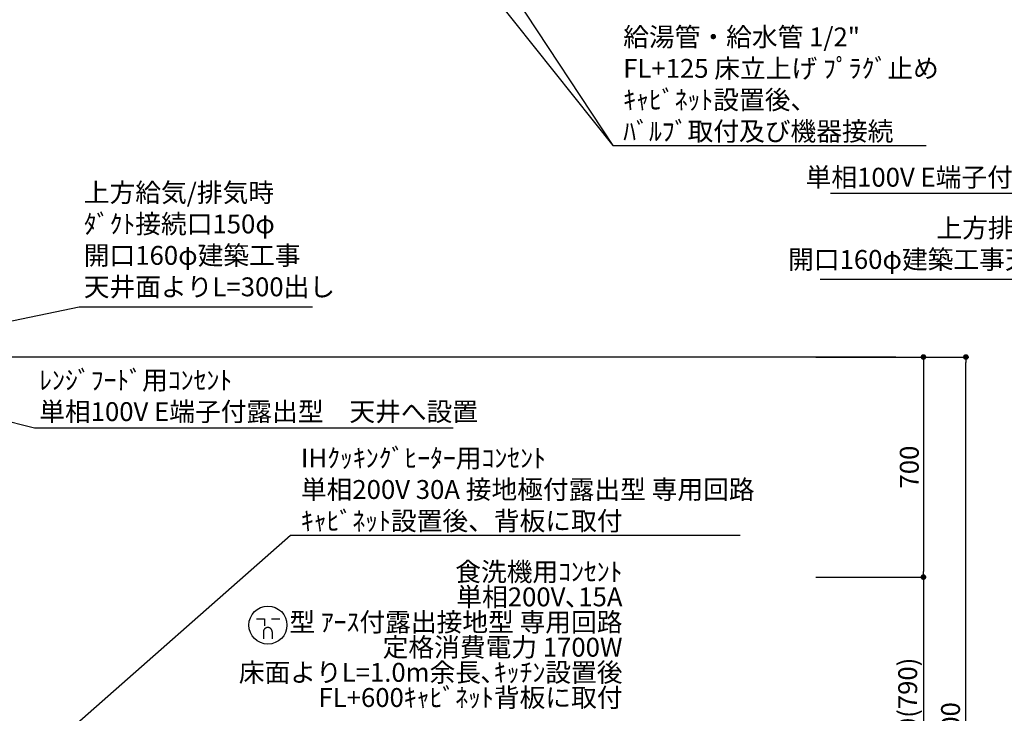
# Model space of a CAD drawing. Units: millimetres. Extents: x -109 to 26472, y -120 to 8847.
# Drawn here: x 16748 to 19880, y 3354 to 5560 of the extents above; entities that cross this region are included whole.
import ezdxf

# ---------------------------------------------------------------- set-up
doc = ezdxf.new("R2010")
doc.units = ezdxf.units.MM
doc.layers.get('DEFPOINTS').update_dxf_attribs({"color": 146})
for name, color, linetype in [('111-壁仕上', 3, 'Continuous'), ('160-文字', 254, 'Continuous'), ('166-寸法B', 11, 'Continuous')]:
    doc.layers.add(name, color=color, linetype=linetype)
doc.styles.add('KH001', font='txt')
doc.dimstyles.new('KH1xx030', dxfattribs={"dimscale": 30, "dimtxt": 2, "dimasz": 0.6, "dimexe": 0.3, "dimexo": 1.2, "dimgap": 0.5, "dimtad": 3, "dimdec": 1, "dimdsep": 46, "dimlunit": 6, "dimtxsty": 'KH001', "dimblk": 'DOT', "dimcen": 1, "dimdle": 1, "dimclrd": 256, "dimclre": 256, "dimclrt": 256, "dimadec": 0, "dimazin": 0, "dimtfac": 1, "dimtdec": 1, "dimtix": 1, "dimtmove": 2, "dimatfit": 3, "dimldrblk": 'CLOSEDBLANK', "dimfxl": 1, "dimtolj": 1, "dimtzin": 0, "dimlwd": -1, "dimlwe": -1, "dimarcsym": 0})

# ---------------------------------------------------------------- blocks, each defined once
blk = doc.blocks.new('_Dot')
at = {"color": 0, "linetype": 'ByBlock', "lineweight": -2}
blk.add_line((-0.5, 0), (-1, 0), dxfattribs=at)
at = {"color": 0, "linetype": 'ByBlock', "const_width": 0.5}
blk.add_lwpolyline([(-0.25, 0, 1), (0.25, 0, 1)], format="xyb", close=True, dxfattribs=at)
blk = doc.blocks.new('*D367')
at = {"layer": '166-寸法B', "transparency": 16777216}
for p, q in [((19280.9, 4487.1), (19631.9, 4487.1)), ((19622.9, 4469.1), (19622.9, 3805.1)), ((19280.9, 3787.1), (19631.9, 3787.1))]:
    blk.add_line(p, q, dxfattribs=at)
at = {"layer": 'DEFPOINTS', "color": 0, "transparency": 16777216}
for p in [(19244.9, 4487.1), (19244.9, 3787.1), (19622.9, 3787.1)]:
    blk.add_point(p, dxfattribs=at)
at = {"layer": '166-寸法B', "transparency": 16777216, "xscale": 18, "yscale": 18, "zscale": 18}
for p, rotation in [((19622.9, 4487.1), 90), ((19622.9, 3787.1), 270)]:
    blk.add_blockref('_Dot', p, dxfattribs=dict(at, rotation=rotation))
at = {"layer": '166-寸法B', "transparency": 16777216, "insert": (19577.9, 4137.1), "char_height": 60, "attachment_point": 5, "rotation": 90, "style": 'KH001'}
blk.add_mtext('\\A1;700', dxfattribs=at)
blk = doc.blocks.new('_ClosedBlank')
at = {"color": 0, "linetype": 'ByBlock', "lineweight": -2}
for p, q in [((-1, 0.17), (0, 0)), ((-1, 0.17), (-1, -0.17)), ((0, 0), (-1, -0.17))]:
    blk.add_line(p, q, dxfattribs=at)
blk = doc.blocks.new('*D368')
at = {"layer": '166-寸法B', "transparency": 16777216}
for p, q in [((19316.9, 3787.1), (19631.9, 3787.1)), ((19622.9, 3769.1), (19622.9, 2965.1)), ((19274.9, 2947.1), (19631.9, 2947.1))]:
    blk.add_line(p, q, dxfattribs=at)
at = {"layer": 'DEFPOINTS', "color": 0, "transparency": 16777216}
for p in [(19280.9, 3787.1), (19238.9, 2947.1), (19622.9, 2947.1)]:
    blk.add_point(p, dxfattribs=at)
at = {"layer": '166-寸法B', "transparency": 16777216, "xscale": 18, "yscale": 18, "zscale": 18}
for p, rotation in [((19622.9, 3787.1), 90), ((19622.9, 2947.1), 270)]:
    blk.add_blockref('_Dot', p, dxfattribs=dict(at, rotation=rotation))
at = {"layer": '166-寸法B', "transparency": 16777216, "insert": (19572.9, 3367.1), "char_height": 60, "attachment_point": 5, "rotation": 90, "style": 'KH001'}
blk.add_mtext('\\A1;840(790)', dxfattribs=at)
blk = doc.blocks.new('*D370')
at = {"layer": '166-寸法B', "transparency": 16777216}
for p, q in [((19280.9, 4487.1), (19766.9, 4487.1)), ((19757.9, 2105.1), (19757.9, 4469.1)), ((19255.9, 2087.1), (19766.9, 2087.1))]:
    blk.add_line(p, q, dxfattribs=at)
at = {"layer": 'DEFPOINTS', "color": 0, "transparency": 16777216}
for p in [(19244.9, 4487.1), (19757.9, 4487.1), (19219.9, 2087.1)]:
    blk.add_point(p, dxfattribs=at)
at = {"layer": '166-寸法B', "transparency": 16777216, "xscale": 18, "yscale": 18, "zscale": 18}
for p, rotation in [((19757.9, 4487.1), 90), ((19757.9, 2087.1), 270)]:
    blk.add_blockref('_Dot', p, dxfattribs=dict(at, rotation=rotation))
at = {"layer": '166-寸法B', "transparency": 16777216, "insert": (19709.1, 3287.1), "char_height": 60, "attachment_point": 5, "rotation": 90, "style": 'KH001'}
blk.add_mtext('\\A1;2,400', dxfattribs=at)
blk = doc.blocks.new('A$C9771')
at = {"layer": '160-文字', "color": 0, "linetype": 'ByBlock', "lineweight": -2}
for p, q in [((-36.4, 20.3), (-10.4, 20.3)), ((-10.4, 20.3), (-10.4, -2.2)), ((11.6, 20.3), (37.6, 20.3)), ((-14.4, -21.7), (-14.4, -43.7)), ((13.6, -21.7), (13.6, -43.7))]:
    blk.add_line(p, q, dxfattribs=at)
blk.add_circle((0, 0), 60.5, dxfattribs=at)
for points in [[(-0.4, -7.7), (-4.1, -7.7), (-10.6, -11.5), (-14.4, -18), (-14.4, -21.7)], [(13.6, -21.7), (13.6, -18), (9.9, -11.5), (3.4, -7.7), (-0.4, -7.7)]]:
    blk.add_open_spline(points, degree=2, dxfattribs=at)

msp = doc.modelspace()

# ---------------------------------------------------------------- linework, layer by layer
at = {"layer": '111-壁仕上', "ltscale": 2}
msp.add_line((19535.36, 4487.07), (15624.4, 4487.07), dxfattribs=at)

# ---------------------------------------------------------------- block references
at = {"layer": '160-文字', "lineweight": -2}
msp.add_blockref('A$C9771', (17537.66, 3634.42), dxfattribs=at)

# ---------------------------------------------------------------- texts
at = {"layer": '160-文字', "char_height": 60, "style": 'KH001'}
for s, insert, attachment_point in [('\\A1;給湯管・給水管 1/2"\\PFL+125 床立上げ ﾌﾟﾗｸﾞ止め\\Pｷｬﾋﾞﾈｯﾄ設置後、\\Pﾊﾞﾙﾌﾞ取付及び機器接続', (18667.94, 5175), 7), ('{ﾚﾝｼﾞﾌｰﾄﾞ用ｺﾝｾﾝﾄ\\P単相100V E端子付露出型\u3000天井へ設置}', (20644.13, 5188.85), 3), ('{上方給気/排気時\\Pﾀﾞｸﾄ接続口150φ\\P開口160φ建築工事\\P天井面よりL=300出し}', (16952.06, 4661.51), 7), ('{上方排気時ﾀﾞｸﾄ接続口150φ\\P開口160φ建築工事天井面よりL=300出し}', (20681.32, 4748.62), 9), ('{ﾚﾝｼﾞﾌｰﾄﾞ用ｺﾝｾﾝﾄ\\P単相100V E端子付露出型\u3000天井へ設置}', (16810.13, 4443.42), 1), ('\\A1;IHｸｯｷﾝｸﾞﾋｰﾀｰ用ｺﾝｾﾝﾄ\\P単相200V 30A 接地極付露出型 専用回路\\Pｷｬﾋﾞﾈｯﾄ設置後、背板に取付', (17642.59, 3935.72), 7)]:
    msp.add_mtext(s, dxfattribs=dict(at, insert=insert, attachment_point=attachment_point))
at = {"layer": '160-文字', "insert": (18665.72, 3355.42), "char_height": 60, "attachment_point": 9, "line_spacing_factor": 0.8, "style": 'KH001'}
msp.add_mtext('食洗機用ｺﾝｾﾝﾄ\\P単相200V､15A\\P  型 ｱｰｽ付露出接地型 専用回路\\P定格消費電力 1700W\\P床面よりL=1.0m余長､ｷｯﾁﾝ設置後\\PFL+600ｷｬﾋﾞﾈｯﾄ背板に取付', dxfattribs=at)

# ---------------------------------------------------------------- dimensions: what is measured, and where the dimension line sits
at = {"layer": '166-寸法B'}
for base, p1, p2, picture, middle in [((19757.88, 4487.07), (19219.88, 2087.07), (19244.88, 4487.07), '*D370', (19709.07, 3287.07)), ((19622.88, 3787.07), (19244.88, 4487.07), (19244.88, 3787.07), '*D367', (19577.88, 4137.07))]:
    dim = msp.add_linear_dim(base=base, p1=p1, p2=p2, angle=90, dimstyle='KH1xx030', dxfattribs=at)
    dim.commit()
    dim.dimension.update_dxf_attribs({"geometry": picture, "text_midpoint": middle})
dim = msp.add_linear_dim(base=(19622.88, 2947.07), p1=(19280.88, 3787.07), p2=(19238.88, 2947.07), angle=90, dimstyle='KH1xx030', override={"dimpost": '(790)'}, dxfattribs=at)
dim.commit()
dim.dimension.update_dxf_attribs({"geometry": '*D368', "text_midpoint": (19572.85, 3367.07)})

# ---------------------------------------------------------------- leaders
at = {"layer": '160-文字'}
msp.add_leader([(17213.4, 6941.57), (18634.94, 5160)], dimstyle='KH1xx030', override={"dimgap": 0.5, "dimtad": 1}, dxfattribs=at)
at = {"layer": '160-文字', "annotation_type": 0, "has_hookline": 1}
for points, hookline_direction, text_width in [([(17453.4, 6948.95), (18634.94, 5160), (18652.94, 5160)], 0, 963.96), ([(21013.65, 4487.07), (20677.13, 5007.13), (20659.13, 5007.13)], 1, 1316.65), ([(20893.65, 4420.12), (20714.32, 4733.62), (20696.32, 4733.62)], 1, 1387.01), ([(15834.4, 4419.67), (16937.06, 4646.51)], 0, 727.61), ([(16054.4, 4447.07), (16795.13, 4261.7)], 0, 1316.65), ([(16317.45, 2781.88), (17609.59, 3920.72), (17627.59, 3920.72)], 0, 1397.06)]:
    msp.add_leader(points, dimstyle='KH1xx030', override={"dimgap": 0.5, "dimtad": 1}, dxfattribs=dict(at, hookline_direction=hookline_direction, text_width=text_width))

doc.saveas('drawing.dxf')
